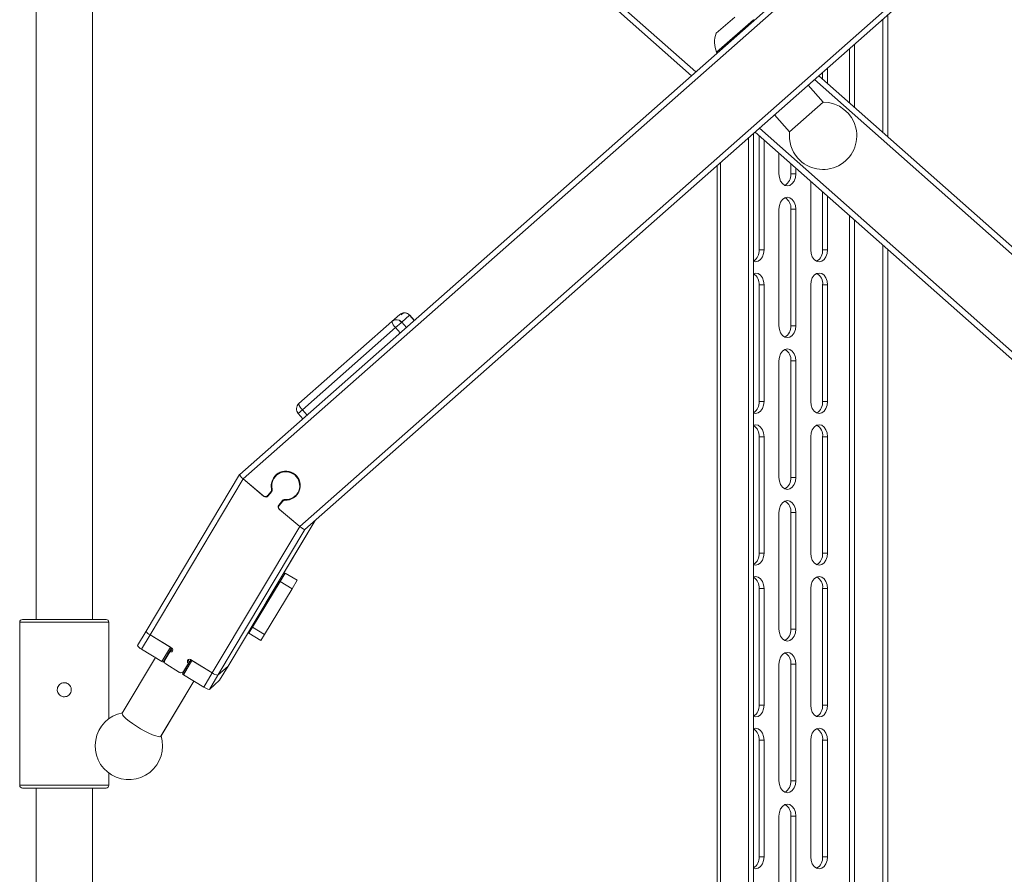
# Paper-space layout 'LEFT' of a CAD drawing. Units: millimetres. Extents: x 73 to 4568, y -904 to 2930.
# Drawn here: x 2850 to 3200, y 579 to 883 of the extents above; entities that cross this region are included whole.
import ezdxf

# ---------------------------------------------------------------- set-up
doc = ezdxf.new("R2010")
doc.units = ezdxf.units.MM

psp = doc.layouts.new('LEFT')

# ---------------------------------------------------------------- linework, layer by layer
at = {"color": 7, "linetype": 'Continuous', "lineweight": 18}
for p, q in [((3358.06, 1100.94), (2928.06, 721.41)), ((3358.06, 1098.27), (2929.32, 719.87)), ((3362.56, 1067.56), (2949.46, 702.96)), ((3362.56, 1064.89), (2951.29, 701.91)), ((2909.49, 1024.82), (3090.4, 864.7)), ((2908.31, 1023.2), (3088.89, 863.37)), ((2855.62, 1015.65), (2855.62, 669.84)), ((2875.62, 669.84), (2875.62, 1015.65)), ((3097.69, 878.47), (3104.25, 884.26)), ((3097.79, 871.73), (3110.91, 883.31)), ((3111.17, 883.03), (3110.91, 883.31)), ((3156.95, 883.42), (3156.95, 843.2)), ((3158.72, 884.98), (3158.72, 841.63)), ((3145.07, 872.93), (3145.07, 853.71)), ((3146.91, 874.56), (3146.91, 852.08)), ((3097.79, 871.73), (3098.05, 871.45)), ((3137.33, 866.1), (3137.33, 860.56)), ((3134.19, 863.34), (3345.83, 676.02)), ((3135.56, 862.13), (3135.56, 864.54)), ((3135.79, 854), (3130.46, 860.04)), ((3132.68, 862), (3345.55, 673.6)), ((3135.79, 854), (3123.79, 843.41)), ((3118.46, 849.45), (3123.79, 843.41)), ((3113.04, 844.67), (3341.97, 642.05)), ((3109.22, 841.29), (3109.22, 411.65)), ((3110.99, 411.65), (3110.99, 842.85)), ((3111.53, 843.33), (3341.69, 639.62)), ((3112.93, 842.09), (3112.93, 801.4)), ((3114.7, 801.4), (3114.7, 840.53)), ((3120, 828.4), (3120, 835.83)), ((3098.06, 831.45), (3098.06, 383.65)), ((3099.18, 832.43), (3099.18, 383.65)), ((3124.24, 832.08), (3124.24, 828.4)), ((3126.01, 828.4), (3124.24, 828.4)), ((3126.01, 828.4), (3126.01, 830.51)), ((3131.32, 801.4), (3131.32, 825.82)), ((3135.56, 801.4), (3135.56, 822.07)), ((3137.33, 820.5), (3137.33, 801.4)), ((3120, 774.4), (3120, 815.9)), ((3126.01, 815.9), (3124.24, 815.9)), ((3124.24, 815.9), (3124.24, 774.4)), ((3126.01, 774.4), (3126.01, 815.9)), ((3145.07, 813.65), (3145.07, 401.38)), ((3146.91, 812.02), (3146.91, 383.65)), ((3156.95, 803.13), (3156.95, 411.65)), ((3114.7, 801.4), (3112.93, 801.4)), ((3137.33, 801.4), (3135.56, 801.4)), ((3158.72, 801.57), (3158.72, 411.65)), ((3114.7, 788.9), (3112.93, 788.9)), ((3112.93, 788.9), (3112.93, 747.4)), ((3114.7, 747.4), (3114.7, 788.9)), ((3131.32, 747.4), (3131.32, 788.9)), ((3137.33, 788.9), (3135.56, 788.9)), ((3135.56, 747.4), (3135.56, 788.9)), ((3137.33, 788.9), (3137.33, 747.4)), ((2985.05, 778.39), (2982.25, 775.92)), ((2988.55, 778.14), (2985.75, 775.67)), ((2988.58, 778.17), (2988.55, 778.14)), ((2990.2, 776.26), (2988.55, 778.14)), ((2990.23, 776.29), (2988.58, 778.17)), ((2988.59, 778.17), (2988.58, 778.17)), ((2990.24, 776.3), (2988.59, 778.17)), ((2982.25, 775.92), (2949.11, 746.66)), ((2985.53, 775.48), (2983.55, 773.73)), ((2985.75, 775.67), (2985.53, 775.48)), ((2987.4, 773.79), (2985.75, 775.67)), ((2983.55, 773.73), (2950.41, 744.48)), ((2985.21, 771.86), (2983.55, 773.73)), ((3126.01, 774.4), (3124.24, 774.4)), ((3120, 720.4), (3120, 761.9)), ((3126.01, 761.9), (3124.24, 761.9)), ((3124.24, 761.9), (3124.24, 720.4)), ((3126.01, 720.4), (3126.01, 761.9)), ((3114.7, 747.4), (3112.93, 747.4)), ((3137.33, 747.4), (3135.56, 747.4)), ((2950.41, 744.48), (2948.89, 743.13)), ((2948.89, 743.13), (2948.92, 743.16)), ((2948.89, 743.13), (2950.54, 741.26)), ((2952.06, 742.6), (2950.41, 744.48)), ((3114.7, 734.9), (3112.93, 734.9)), ((3112.93, 734.9), (3112.93, 693.4)), ((3114.7, 693.4), (3114.7, 734.9)), ((3131.32, 693.4), (3131.32, 734.9)), ((3137.33, 734.9), (3135.56, 734.9)), ((3135.56, 693.4), (3135.56, 734.9)), ((3137.33, 734.9), (3137.33, 693.4)), ((2928.04, 721.4), (2894.71, 665.66)), ((2896.15, 664.39), (2929.32, 719.87)), ((2936.71, 713.66), (2929.32, 719.87)), ((2936.56, 713.79), (2929.32, 719.87)), ((2941.53, 721.58), (2941.11, 721.21)), ((3126.01, 720.4), (3124.24, 720.4)), ((2939.22, 715.44), (2937.95, 713.9)), ((2938.11, 713.78), (2939.44, 715.38)), ((2938.37, 714.28), (2939.65, 715.81)), ((2939.65, 715.81), (2939.22, 715.44)), ((2939.59, 716.45), (2939.42, 716.3)), ((2936.71, 713.66), (2936.73, 713.68)), ((2937.85, 713.8), (2938.27, 714.17)), ((2937.95, 713.9), (2938.37, 714.28)), ((2938.37, 714.28), (2938.27, 714.17)), ((2941.93, 710.56), (2943.27, 712.17)), ((2942.09, 710.43), (2943.36, 711.96)), ((2942.35, 710.93), (2943.59, 712.42)), ((2943.49, 712.37), (2943.27, 712.17)), ((2943.88, 712.44), (2943.46, 712.07)), ((2944.39, 712.5), (2944.17, 712.31)), ((2947.72, 713.71), (2948.14, 714.08)), ((2941.93, 710.56), (2942.35, 710.93)), ((2942.09, 709.18), (2942.07, 709.16)), ((2949.46, 702.96), (2942.07, 709.16)), ((2949.46, 702.96), (2942.22, 709.04)), ((2923.92, 653.26), (2954.93, 705.12)), ((2923.93, 653.27), (2954.94, 705.13)), ((2937.4, 675.79), (2954.94, 705.13)), ((3120, 666.4), (3120, 707.9)), ((3126.01, 707.9), (3124.24, 707.9)), ((3124.24, 707.9), (3124.24, 666.4)), ((3126.01, 666.4), (3126.01, 707.9)), ((2918.3, 650.84), (2949.46, 702.96)), ((2920.28, 650.04), (2951.29, 701.91)), ((3114.7, 693.4), (3112.93, 693.4)), ((3137.33, 693.4), (3135.56, 693.4)), ((2942.45, 683.37), (2944.27, 686.38)), ((2944.27, 686.38), (2948.55, 683.79)), ((2948.55, 683.79), (2946.73, 680.78)), ((2932.62, 667.11), (2942.45, 683.37)), ((2936.9, 664.52), (2946.73, 680.78)), ((2946.73, 680.78), (2942.45, 683.37)), ((3114.7, 680.9), (3112.93, 680.9)), ((3112.93, 680.9), (3112.93, 639.4)), ((3114.7, 639.4), (3114.7, 680.9)), ((3131.32, 639.4), (3131.32, 680.9)), ((3137.33, 680.9), (3135.56, 680.9)), ((3135.56, 639.4), (3135.56, 680.9)), ((3137.33, 680.9), (3137.33, 639.4)), ((2850.74, 669.84), (2880.49, 669.84)), ((2849.74, 668.84), (2849.74, 610.84)), ((2881.49, 668.84), (2849.74, 668.84)), ((2881.49, 634.5), (2881.49, 668.84)), ((2931.34, 664.99), (2932.62, 667.11)), ((2932.62, 667.11), (2936.9, 664.52)), ((3126.01, 666.4), (3124.24, 666.4)), ((2894.71, 665.66), (2891.68, 660.59)), ((2896.15, 664.39), (2893.12, 659.32)), ((2903.9, 659.64), (2896.15, 664.39)), ((2903.39, 659.96), (2896.15, 664.39)), ((2935.61, 662.4), (2931.34, 664.99)), ((2936.9, 664.52), (2935.61, 662.4)), ((2900.36, 654.89), (2893.12, 659.32)), ((2903.39, 659.96), (2900.36, 654.89)), ((2903.84, 659.68), (2900.86, 654.69)), ((2903.92, 659.63), (2903.21, 658.43)), ((2903.97, 659.6), (2903.35, 658.56)), ((2898.1, 656.28), (2886.27, 636.5)), ((2901.38, 655.42), (2903.14, 658.38)), ((2903.14, 658.38), (2903.56, 658.75)), ((2910.65, 655.51), (2907.67, 650.52)), ((2918.3, 650.84), (2910.54, 655.58)), ((2900.86, 654.69), (2901.09, 654.9)), ((2901.29, 655.22), (2901.09, 654.9)), ((2901.19, 655.05), (2901.23, 655.02)), ((2901.25, 655.04), (2901.23, 655.02)), ((2901.23, 655.02), (2901.24, 655.02)), ((2906.66, 651.03), (2901.72, 654.06)), ((2908.02, 651.36), (2909.79, 654.31)), ((2911.06, 655.27), (2908.03, 650.2)), ((2910.1, 654.59), (2909.79, 654.31)), ((2918.3, 650.84), (2911.06, 655.27)), ((2923.92, 653.26), (2920.28, 650.04)), ((2923.92, 653.26), (2920.89, 648.19)), ((2920.9, 648.21), (2923.93, 653.27)), ((2923.93, 653.27), (2923.92, 653.26)), ((3120, 612.4), (3120, 653.9)), ((3126.01, 653.9), (3124.24, 653.9)), ((3124.24, 653.9), (3124.24, 612.4)), ((3126.01, 612.4), (3126.01, 653.9)), ((2907.73, 651.05), (2907.92, 650.94)), ((2907.83, 651.13), (2908.25, 651.5)), ((2908.02, 651.36), (2908.33, 651.64)), ((2915.27, 645.77), (2908.03, 650.2)), ((2918.3, 650.84), (2915.27, 645.77)), ((2920.28, 650.04), (2917.25, 644.98)), ((2900, 628.29), (2911.74, 647.93)), ((2900.08, 628.41), (2911.74, 647.93)), ((2920.89, 648.19), (2917.25, 644.98)), ((2920.9, 648.21), (2920.89, 648.19)), ((3114.7, 639.4), (3112.93, 639.4)), ((3137.33, 639.4), (3135.56, 639.4)), ((3114.7, 626.9), (3112.93, 626.9)), ((3112.93, 626.9), (3112.93, 585.4)), ((3114.7, 585.4), (3114.7, 626.9)), ((3131.32, 585.4), (3131.32, 626.9)), ((3137.33, 626.9), (3135.56, 626.9)), ((3135.56, 585.4), (3135.56, 626.9)), ((3137.33, 626.9), (3137.33, 585.4)), ((2881.49, 610.84), (2881.49, 615.18)), ((2849.74, 610.84), (2881.49, 610.84)), ((3126.01, 612.4), (3124.24, 612.4)), ((2850.74, 609.84), (2880.49, 609.84)), ((2855.62, 609.84), (2855.62, 383.65)), ((2875.62, 383.65), (2875.62, 609.84)), ((3120, 558.4), (3120, 599.9)), ((3126.01, 599.9), (3124.24, 599.9)), ((3124.24, 599.9), (3124.24, 558.4)), ((3126.01, 558.4), (3126.01, 599.9)), ((3114.7, 585.4), (3112.93, 585.4)), ((3137.33, 585.4), (3135.56, 585.4))]:
    psp.add_line(p, q, dxfattribs=at)
at = {"color": 7, "linetype": 'Continuous', "lineweight": 18, "flags": 128}
for points in [[(3126.01, 828.4), (3125.86, 827.09), (3125.44, 825.9), (3124.77, 824.96), (3123.94, 824.36), (3123.01, 824.15), (3122.08, 824.36), (3121.24, 824.96), (3120.58, 825.9), (3120.15, 827.09), (3120, 828.4)], [(3120, 815.9), (3120.15, 817.22), (3120.58, 818.4), (3121.24, 819.34), (3122.08, 819.95), (3123.01, 820.15), (3123.94, 819.95), (3124.77, 819.34), (3125.44, 818.4), (3125.86, 817.22), (3126.01, 815.9)], [(3110.99, 797.27), (3111.69, 797.15), (3112.62, 797.36), (3113.46, 797.96), (3114.12, 798.9), (3114.55, 800.09), (3114.7, 801.4)], [(3137.33, 801.4), (3137.18, 800.09), (3136.75, 798.9), (3136.09, 797.96), (3135.25, 797.36), (3134.32, 797.15), (3133.39, 797.36), (3132.55, 797.96), (3131.89, 798.9), (3131.46, 800.09), (3131.32, 801.4)], [(3114.7, 788.9), (3114.55, 790.22), (3114.12, 791.4), (3113.46, 792.34), (3112.62, 792.95), (3111.69, 793.15), (3110.99, 793.03)], [(3131.32, 788.9), (3131.46, 790.22), (3131.89, 791.4), (3132.55, 792.34), (3133.39, 792.95), (3134.32, 793.15), (3135.25, 792.95), (3136.09, 792.34), (3136.75, 791.4), (3137.18, 790.22), (3137.33, 788.9)], [(3126.01, 774.4), (3125.86, 773.09), (3125.44, 771.9), (3124.77, 770.96), (3123.94, 770.36), (3123.01, 770.15), (3122.08, 770.36), (3121.24, 770.96), (3120.58, 771.9), (3120.15, 773.09), (3120, 774.4)], [(3120, 761.9), (3120.15, 763.22), (3120.58, 764.4), (3121.24, 765.34), (3122.08, 765.95), (3123.01, 766.15), (3123.94, 765.95), (3124.77, 765.34), (3125.44, 764.4), (3125.86, 763.22), (3126.01, 761.9)], [(3110.99, 743.27), (3111.69, 743.15), (3112.62, 743.36), (3113.46, 743.96), (3114.12, 744.9), (3114.55, 746.09), (3114.7, 747.4)], [(3137.33, 747.4), (3137.18, 746.09), (3136.75, 744.9), (3136.09, 743.96), (3135.25, 743.36), (3134.32, 743.15), (3133.39, 743.36), (3132.55, 743.96), (3131.89, 744.9), (3131.46, 746.09), (3131.32, 747.4)], [(3114.7, 734.9), (3114.55, 736.22), (3114.12, 737.4), (3113.46, 738.34), (3112.62, 738.95), (3111.69, 739.15), (3110.99, 739.03)], [(3131.32, 734.9), (3131.46, 736.22), (3131.89, 737.4), (3132.55, 738.34), (3133.39, 738.95), (3134.32, 739.15), (3135.25, 738.95), (3136.09, 738.34), (3136.75, 737.4), (3137.18, 736.22), (3137.33, 734.9)], [(2940.15, 720.06), (2940.44, 720.59), (2941.19, 721.54)], [(3126.01, 720.4), (3125.86, 719.09), (3125.44, 717.9), (3124.77, 716.96), (3123.94, 716.36), (3123.01, 716.15), (3122.08, 716.36), (3121.24, 716.96), (3120.58, 717.9), (3120.15, 719.09), (3120, 720.4)], [(2949.13, 715.28), (2948.3, 714.23), (2948.14, 714.08)], [(2943.98, 712.52), (2943.94, 712.49), (2943.88, 712.44)], [(2948.07, 713.76), (2947.21, 713.21), (2946.46, 712.91)], [(3120, 707.9), (3120.15, 709.22), (3120.58, 710.4), (3121.24, 711.34), (3122.08, 711.95), (3123.01, 712.15), (3123.94, 711.95), (3124.77, 711.34), (3125.44, 710.4), (3125.86, 709.22), (3126.01, 707.9)], [(3110.99, 689.27), (3111.69, 689.15), (3112.62, 689.36), (3113.46, 689.96), (3114.12, 690.9), (3114.55, 692.09), (3114.7, 693.4)], [(3137.33, 693.4), (3137.18, 692.09), (3136.75, 690.9), (3136.09, 689.96), (3135.25, 689.36), (3134.32, 689.15), (3133.39, 689.36), (3132.55, 689.96), (3131.89, 690.9), (3131.46, 692.09), (3131.32, 693.4)], [(3114.7, 680.9), (3114.55, 682.22), (3114.12, 683.4), (3113.46, 684.34), (3112.62, 684.95), (3111.69, 685.15), (3110.99, 685.03)], [(3131.32, 680.9), (3131.46, 682.22), (3131.89, 683.4), (3132.55, 684.34), (3133.39, 684.95), (3134.32, 685.15), (3135.25, 684.95), (3136.09, 684.34), (3136.75, 683.4), (3137.18, 682.22), (3137.33, 680.9)], [(3126.01, 666.4), (3125.86, 665.09), (3125.44, 663.9), (3124.77, 662.96), (3123.94, 662.36), (3123.01, 662.15), (3122.08, 662.36), (3121.24, 662.96), (3120.58, 663.9), (3120.15, 665.09), (3120, 666.4)], [(3120, 653.9), (3120.15, 655.22), (3120.58, 656.4), (3121.24, 657.34), (3122.08, 657.95), (3123.01, 658.15), (3123.94, 657.95), (3124.77, 657.34), (3125.44, 656.4), (3125.86, 655.22), (3126.01, 653.9)], [(3110.99, 635.27), (3111.69, 635.15), (3112.62, 635.36), (3113.46, 635.96), (3114.12, 636.9), (3114.55, 638.09), (3114.7, 639.4)], [(3137.33, 639.4), (3137.18, 638.09), (3136.75, 636.9), (3136.09, 635.96), (3135.25, 635.36), (3134.32, 635.15), (3133.39, 635.36), (3132.55, 635.96), (3131.89, 636.9), (3131.46, 638.09), (3131.32, 639.4)], [(2900, 628.29), (2900, 628.29), (2899.68, 628.12), (2899.05, 628.16), (2898.15, 628.39), (2897.01, 628.81), (2895.69, 629.4), (2894.25, 630.13), (2892.76, 630.96), (2891.29, 631.86), (2889.9, 632.79), (2888.66, 633.7), (2887.64, 634.54), (2886.87, 635.29), (2886.39, 635.9), (2886.23, 636.35), (2886.27, 636.5)], [(3114.7, 626.9), (3114.55, 628.22), (3114.12, 629.4), (3113.46, 630.34), (3112.62, 630.95), (3111.69, 631.15), (3110.99, 631.03)], [(3131.32, 626.9), (3131.46, 628.22), (3131.89, 629.4), (3132.55, 630.34), (3133.39, 630.95), (3134.32, 631.15), (3135.25, 630.95), (3136.09, 630.34), (3136.75, 629.4), (3137.18, 628.22), (3137.33, 626.9)], [(3126.01, 612.4), (3125.86, 611.09), (3125.44, 609.9), (3124.77, 608.96), (3123.94, 608.36), (3123.01, 608.15), (3122.08, 608.36), (3121.24, 608.96), (3120.58, 609.9), (3120.15, 611.09), (3120, 612.4)], [(3120, 599.9), (3120.15, 601.22), (3120.58, 602.4), (3121.24, 603.34), (3122.08, 603.95), (3123.01, 604.15), (3123.94, 603.95), (3124.77, 603.34), (3125.44, 602.4), (3125.86, 601.22), (3126.01, 599.9)], [(3110.99, 581.27), (3111.69, 581.15), (3112.62, 581.36), (3113.46, 581.96), (3114.12, 582.9), (3114.55, 584.09), (3114.7, 585.4)], [(3137.33, 585.4), (3137.18, 584.09), (3136.75, 582.9), (3136.09, 581.96), (3135.25, 581.36), (3134.32, 581.15), (3133.39, 581.36), (3132.55, 581.96), (3131.89, 582.9), (3131.46, 584.09), (3131.32, 585.4)]]:
    psp.add_lwpolyline(points, dxfattribs=at)
at = {"color": 7, "linetype": 'Continuous', "lineweight": 18}
for centre, radius, start, end in [((3106.37, 875.24), 9.27, 159.6072, 202.2282), ((3135.71, 842), 12, 221.4313, 89.621), ((3135.71, 842), 12, 173.2417, 221.4313), ((3120.04, 828.01), 4.22, 299.5717, 5.2782), ((3120.16, 816.36), 4.11, 353.6573, 61.4928), ((3108.51, 801.1), 4.43, 303.9514, 3.9304), ((3131.35, 801.01), 4.22, 299.5717, 5.2782), ((3108.51, 789.21), 4.43, 356.0696, 56.0486), ((3131.48, 789.36), 4.11, 353.6573, 61.4928), ((2986.67, 776.51), 2.48, 40.9273, 130.9183), ((2986.87, 777.35), 1.63, 64.5208, 146.4946), ((2986.7, 777.04), 1.98, 79.5786, 104.2143), ((2983.87, 774.07), 2.45, 68.2781, 131.1874), ((2985.93, 776.63), 3.75, 191.0047, 230.6992), ((2983.84, 774.77), 1.84, 22.8118, 59.4504), ((2983.84, 773.99), 2.53, 41.4044, 68.5008), ((3120.04, 774.01), 4.22, 299.5717, 5.2782), ((3120.16, 762.36), 4.11, 353.6573, 61.4928), ((2950.76, 744.82), 2.48, 131.9444, 221.9354), ((2950.77, 744.83), 2.48, 131.9422, 221.9333), ((2952.78, 747.38), 3.75, 191.0047, 230.6992), ((3108.51, 747.1), 4.43, 303.9514, 3.9304), ((3131.35, 747.01), 4.22, 299.5717, 5.2782), ((3108.51, 735.21), 4.43, 356.0696, 56.0486), ((3131.48, 735.36), 4.11, 353.6573, 61.4928), ((2944.45, 717.47), 5.16, 266.8928, 193.0683), ((2944.45, 717.47), 4.97, 265.9163, 194.0448), ((2944.73, 717.96), 4.83, 112.9822, 131.4236), ((3120.04, 720.01), 4.22, 299.5717, 5.2782), ((2938.47, 716.06), 0.983, 320.468, 14.1186), ((2938.68, 716.01), 0.984, 320.4756, 15.0702), ((2937.2, 714.54), 0.985, 229.4444, 319.8451), ((2937.35, 714.41), 0.985, 229.4444, 319.8451), ((2937.78, 714.77), 0.977, 274.2766, 295.8571), ((2944.02, 711.55), 0.972, 85.1439, 140.1888), ((2944.11, 711.34), 0.972, 86.1058, 140.1945), ((3120.16, 708.36), 4.11, 353.6573, 61.4928), ((2942.71, 709.93), 0.997, 140.8233, 230.4074), ((2942.86, 709.8), 0.997, 140.8233, 230.4074), ((2943.1, 710.31), 0.974, 140.3321, 168.2457), ((3108.51, 693.1), 4.43, 303.9514, 3.9304), ((3131.35, 693.01), 4.22, 299.5717, 5.2782), ((3108.51, 681.21), 4.43, 356.0696, 56.0486), ((3131.48, 681.36), 4.11, 353.6573, 61.4928), ((2850.74, 668.84), 1, 90, 180), ((2880.49, 668.84), 1, 0, 90), ((3120.04, 666.01), 4.22, 299.5717, 5.2782), ((2897.18, 666.99), 2.8, 208.4195, 248.4618), ((2894.15, 661.93), 2.8, 208.4195, 248.4618), ((2903.53, 659.01), 0.738, 238.4515, 59.7959), ((2902.24, 654.91), 1, 149.6384, 238.8554), ((2903.95, 659.38), 0.743, 238.3013, 288.6005), ((2910.16, 654.95), 0.738, 58.4515, 239.7959), ((2910.6, 655.33), 0.753, 154.557, 235.7846), ((3120.16, 654.36), 4.11, 353.6573, 61.4928), ((2900.94, 655.61), 0.923, 231.3402, 264.9817), ((2907.18, 651.87), 0.98, 238.0238, 328.7994), ((2908.28, 650.85), 0.701, 208.4195, 248.4618), ((2920.6, 653.72), 3.69, 231.3402, 264.9817), ((2917.57, 648.65), 3.69, 231.3402, 264.9817), ((3108.51, 639.1), 4.43, 303.9514, 3.9304), ((3131.35, 639.01), 4.22, 299.5717, 5.2782), ((2888.62, 624.84), 12, 100.934, 17.3134), ((3108.51, 627.21), 4.43, 356.0696, 56.0486), ((3131.48, 627.36), 4.11, 353.6573, 61.4928), ((2850.74, 610.84), 1, 180, 270), ((2880.49, 610.84), 1, 270, 0), ((3120.04, 612.01), 4.22, 299.5717, 5.2782), ((3120.16, 600.36), 4.11, 353.6573, 61.4928), ((3108.51, 585.1), 4.43, 303.9514, 3.9304), ((3131.35, 585.01), 4.22, 299.5717, 5.2782)]:
    psp.add_arc(centre, radius, start, end, dxfattribs=at)
for centre, start_param, end_param in [((2929.6, 720.11), 3.113197, 4.683993), ((2929.6, 720.11), 3.113197, 4.683993), ((2949.74, 703.21), 4.683993, 6.254789), ((2949.74, 703.21), 4.683993, 6.254789)]:
    psp.add_ellipse(centre, major_axis=(1.56, -1.29), ratio=0.182503, start_param=start_param, end_param=end_param, dxfattribs=at)
psp.add_open_spline([(2863.12, 644.84), (2863.15, 645.12), (2863.2, 645.68), (2863.63, 646.42), (2864.26, 646.99), (2865.05, 647.32), (2865.9, 647.37), (2866.71, 647.14), (2867.41, 646.65), (2867.91, 645.96), (2868.15, 645.14), (2868.11, 644.29), (2867.79, 643.51), (2867.23, 642.87), (2866.49, 642.44), (2865.65, 642.29), (2864.81, 642.43), (2864.06, 642.83), (2863.49, 643.45), (2863.17, 644.16), (2863.13, 644.64), (2863.12, 644.84)], degree=3, knots=[0, 0, 0, 0, 0.053234, 0.106452, 0.160086, 0.214, 0.267465, 0.320462, 0.373682, 0.427478, 0.481317, 0.53458, 0.587552, 0.640965, 0.694867, 0.748548, 0.80165, 0.85471, 0.908321, 0.962239, 1, 1, 1, 1], dxfattribs=at)

doc.saveas('drawing.dxf')
